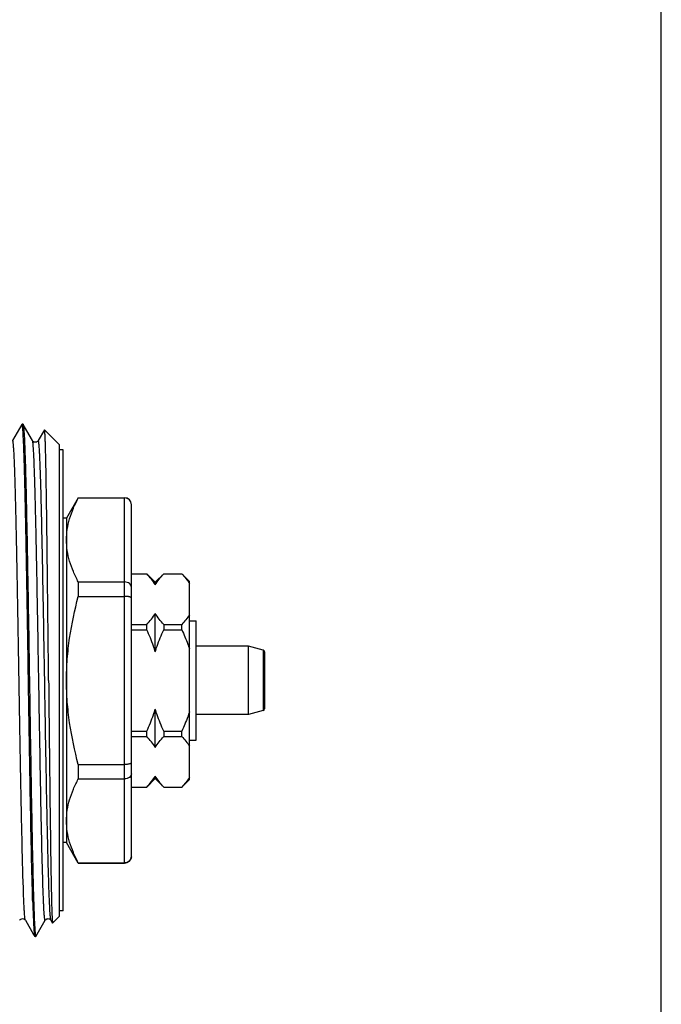
# Model space of a CAD drawing. Units: millimetres. Extents: x 0 to 420, y 0 to 297.
# Drawn here: x 382 to 420, y 117 to 174 of the extents above; entities that cross this region are included whole.
import ezdxf

# ---------------------------------------------------------------- set-up
doc = ezdxf.new("R2010")
doc.units = ezdxf.units.MM
doc.header["$LTSCALE"] = 23.1
doc.layers.get('0').update_dxf_attribs({"linetype": 'CONTINUOUS'})

msp = doc.modelspace()

# ---------------------------------------------------------------- linework, layer by layer
at = {"color": 7, "linetype": 'Continuous'}
for p, q in [((420, 0), (420, 297)), ((382.552, 150.612), (382.003, 149.662)), ((382.559, 150.618), (382.552, 150.612)), ((382.615, 150.618), (382.559, 150.618)), ((382.615, 150.618), (382.622, 150.612)), ((382.701, 150.475), (382.622, 150.612)), ((383.171, 149.662), (382.701, 150.475)), ((383.873, 150.301), (383.503, 149.662)), ((383.877, 150.303), (383.873, 150.301)), ((384.762, 149.418), (383.877, 150.303)), ((383.171, 149.662), (383.171, 149.662)), ((383.338, 149.568), (383.171, 149.568)), ((383.503, 149.662), (383.503, 149.662)), ((384.762, 121.818), (384.762, 149.417)), ((384.962, 149.118), (384.762, 149.118)), ((384.962, 122.118), (384.962, 149.117)), ((385.85, 146.309), (385.162, 145.118)), ((385.855, 146.318), (388.562, 146.318)), ((385.855, 146.318), (385.855, 146.307)), ((385.855, 146.307), (388.562, 146.307)), ((388.562, 124.918), (388.562, 146.318)), ((388.962, 125.318), (388.962, 145.918)), ((385.162, 145.118), (384.962, 145.118)), ((385.162, 145.118), (385.162, 126.118)), ((385.855, 141.383), (388.562, 141.383)), ((385.855, 141.383), (385.855, 140.541)), ((388.962, 141.868), (389.862, 141.868)), ((388.962, 141.865), (389.862, 141.865)), ((390.362, 141.368), (389.862, 141.868)), ((389.862, 141.865), (389.862, 141.868)), ((390.862, 141.868), (390.362, 141.368)), ((390.362, 141.219), (390.362, 141.368)), ((390.862, 141.868), (391.912, 141.868)), ((390.862, 141.868), (390.862, 141.865)), ((390.862, 141.865), (391.912, 141.865)), ((391.912, 141.868), (392.362, 141.418)), ((391.912, 141.865), (391.912, 141.868)), ((392.362, 129.818), (392.362, 141.418)), ((385.855, 140.541), (388.562, 140.541)), ((390.362, 137.295), (390.362, 139.542)), ((392.362, 139.118), (392.762, 139.118)), ((392.762, 132.118), (392.762, 139.118)), ((388.962, 138.897), (389.862, 138.897)), ((388.962, 138.586), (389.862, 138.586)), ((389.862, 138.586), (389.862, 138.897)), ((390.862, 138.897), (391.912, 138.897)), ((390.862, 138.897), (390.862, 138.586)), ((390.862, 138.586), (391.912, 138.586)), ((391.912, 138.586), (391.912, 138.897)), ((395.829, 137.618), (392.762, 137.618)), ((396.688, 137.388), (395.829, 137.618)), ((395.829, 133.618), (395.829, 137.618)), ((396.688, 137.388), (396.688, 133.848)), ((396.762, 137.291), (396.762, 133.945)), ((390.362, 131.693), (390.362, 133.941)), ((396.688, 133.848), (395.829, 133.618)), ((395.829, 133.618), (392.762, 133.618)), ((388.962, 132.649), (389.862, 132.649)), ((389.862, 132.339), (389.862, 132.649)), ((390.862, 132.649), (391.912, 132.649)), ((390.862, 132.649), (390.862, 132.339)), ((391.912, 132.339), (391.912, 132.649)), ((388.962, 132.339), (389.862, 132.339)), ((390.862, 132.339), (391.912, 132.339)), ((392.362, 132.118), (392.762, 132.118)), ((385.855, 130.694), (388.562, 130.694)), ((385.855, 130.694), (385.855, 129.852)), ((385.855, 129.852), (388.562, 129.852)), ((390.362, 129.868), (389.862, 129.368)), ((390.362, 129.868), (390.362, 130.016)), ((390.862, 129.368), (390.362, 129.868)), ((391.912, 129.368), (392.362, 129.818)), ((388.962, 129.37), (389.862, 129.37)), ((388.962, 129.368), (389.862, 129.368)), ((389.862, 129.368), (389.862, 129.37)), ((390.862, 129.37), (391.912, 129.37)), ((390.862, 129.37), (390.862, 129.368)), ((390.862, 129.368), (391.912, 129.368)), ((391.912, 129.368), (391.912, 129.37)), ((385.162, 126.118), (384.962, 126.118)), ((385.855, 124.918), (385.162, 126.118)), ((385.855, 124.929), (388.562, 124.929)), ((385.855, 124.929), (385.855, 124.918)), ((385.855, 124.918), (388.562, 124.918)), ((384.762, 121.818), (384.352, 121.408)), ((384.962, 122.118), (384.762, 122.118)), ((382.753, 121.574), (383.231, 120.746)), ((383.372, 120.623), (383.921, 121.574)), ((384.253, 121.574), (384.253, 121.574)), ((384.253, 121.574), (384.348, 121.41)), ((384.348, 121.41), (384.352, 121.408)), ((383.231, 120.746), (383.302, 120.623)), ((383.302, 120.623), (383.309, 120.618)), ((383.365, 120.618), (383.309, 120.618))]:
    msp.add_line(p, q, dxfattribs=at)
for centre, radius, start, end in [((382.389, 150.542), 0.19, 15.25439, 16.26148), ((388.562, 145.918), 0.4, 0, 90), ((396.662, 137.291), 0.1, 0, 75), ((396.662, 133.945), 0.1, 285, 360), ((388.562, 125.318), 0.4, 270, 360), ((388.57, 125.325), 0.392, 353.81113, 359.99096)]:
    msp.add_arc(centre, radius, start, end, dxfattribs=at)
for points, knots in [([(382.572, 150.595), (382.57, 150.601), (382.568, 150.609), (382.561, 150.618), (382.559, 150.618)], [0, 0, 0, 0, 0.676724, 1, 1, 1, 1]), ([(382.6, 150.39), (382.596, 150.432), (382.589, 150.5), (382.579, 150.567), (382.573, 150.592)], [0, 0, 0, 0, 0.621855, 1, 1, 1, 1]), ([(382.622, 150.612), (382.626, 150.604), (382.633, 150.58), (382.637, 150.556), (382.64, 150.54)], [0, 0, 0, 0, 0.365818, 1, 1, 1, 1]), ([(382.64, 150.54), (382.65, 150.475), (382.665, 150.303), (382.686, 149.987), (382.706, 149.554), (382.728, 149.008), (382.749, 148.354), (382.779, 147.28), (382.815, 145.713), (382.857, 143.6), (382.899, 141.229), (382.942, 138.676), (382.984, 136.024), (383.026, 133.359), (383.068, 130.767), (383.111, 128.332), (383.153, 126.133), (383.194, 124.241), (383.236, 122.718), (383.271, 121.703), (383.303, 121.111), (383.319, 120.891), (383.328, 120.801)], [0, 0, 0, 0, 0.006679, 0.01736, 0.031964, 0.050375, 0.072446, 0.097999, 0.158694, 0.230498, 0.311087, 0.39785, 0.48798, 0.578556, 0.666647, 0.749399, 0.824134, 0.888432, 0.940213, 0.977803, 0.990881, 1, 1, 1, 1]), ([(383.097, 126.118), (383.075, 127.22), (383.032, 129.564), (382.972, 133.204), (382.912, 137.007), (382.852, 140.717), (382.8, 143.635), (382.757, 145.736), (382.727, 147.072), (382.697, 148.215), (382.667, 149.145), (382.637, 149.846), (382.614, 150.235), (382.6, 150.39)], [0, 0, 0, 0, 0.136238, 0.28965, 0.449912, 0.606231, 0.748083, 0.810544, 0.86592, 0.913275, 0.951811, 0.980881, 1, 1, 1, 1]), ([(384.115, 135.618), (384.105, 136.566), (384.085, 138.427), (384.06, 140.721), (384.04, 142.477), (384.025, 143.705), (384.011, 144.855), (383.996, 145.918), (383.981, 146.883), (383.967, 147.74), (383.952, 148.482), (383.939, 149.024), (383.929, 149.396), (383.922, 149.625), (383.914, 149.822), (383.907, 149.984), (383.9, 150.113), (383.894, 150.199), (383.888, 150.25), (383.885, 150.275), (383.881, 150.292), (383.879, 150.301), (383.877, 150.303)], [0, 0, 0, 0, 0.193658, 0.380165, 0.468472, 0.552327, 0.630924, 0.703507, 0.76939, 0.827939, 0.878605, 0.92091, 0.938801, 0.954457, 0.967848, 0.978943, 0.987713, 0.994144, 0.99648, 0.99823, 0.999398, 1, 1, 1, 1]), ([(382.635, 123.45), (382.602, 124.431), (382.546, 126.726), (382.487, 129.761), (382.437, 132.581), (382.398, 134.861), (382.359, 137.161), (382.32, 139.419), (382.281, 141.573), (382.242, 143.564), (382.204, 145.338), (382.17, 146.659), (382.143, 147.571), (382.123, 148.135), (382.106, 148.552), (382.093, 148.842), (382.083, 149.026), (382.073, 149.187), (382.063, 149.325), (382.054, 149.439), (382.044, 149.53), (382.036, 149.591), (382.028, 149.627), (382.024, 149.646), (382.019, 149.658), (382.015, 149.667), (382.007, 149.668), (382.004, 149.664), (382.003, 149.662)], [0, 0, 0, 0, 0.112182, 0.262501, 0.346983, 0.434654, 0.523121, 0.609968, 0.692822, 0.769422, 0.837676, 0.895722, 0.92041, 0.941976, 0.960275, 0.96816, 0.975182, 0.98133, 0.986597, 0.990972, 0.994449, 0.997025, 0.997976, 0.998705, 0.999217, 0.999528, 0.999717, 1, 1, 1, 1]), ([(383.504, 149.662), (383.494, 149.642), (383.462, 149.611), (383.405, 149.576), (383.337, 149.564), (383.269, 149.576), (383.212, 149.61), (383.181, 149.642), (383.17, 149.662)], [0, 0, 0, 0, 0.167844, 0.323698, 0.499663, 0.676999, 0.83059, 1, 1, 1, 1]), ([(383.921, 121.574), (383.919, 121.571), (383.916, 121.566), (383.906, 121.572), (383.902, 121.584), (383.896, 121.604), (383.891, 121.632), (383.885, 121.668), (383.879, 121.713), (383.871, 121.789), (383.861, 121.905), (383.849, 122.07), (383.838, 122.266), (383.826, 122.495), (383.815, 122.756), (383.798, 123.165), (383.768, 124.048), (383.729, 125.526), (383.683, 127.576), (383.638, 129.935), (383.592, 132.512), (383.546, 135.209), (383.5, 137.922), (383.454, 140.546), (383.415, 142.631), (383.383, 144.179), (383.359, 145.224), (383.336, 146.177), (383.313, 147.028), (383.29, 147.769), (383.267, 148.393), (383.247, 148.837), (383.23, 149.129), (383.219, 149.3), (383.207, 149.438), (383.197, 149.543), (383.185, 149.613), (383.177, 149.65), (383.171, 149.662)], [0, 0, 0, 0, 0.000295, 0.000523, 0.000967, 0.00169, 0.002704, 0.004013, 0.005617, 0.007518, 0.012205, 0.018061, 0.025077, 0.033237, 0.042519, 0.052903, 0.076874, 0.136771, 0.210631, 0.295618, 0.38847, 0.485618, 0.583333, 0.677858, 0.765565, 0.805795, 0.843083, 0.877074, 0.907438, 0.933885, 0.95616, 0.97405, 0.981297, 0.987388, 0.992309, 0.99605, 0.99861, 1, 1, 1, 1]), ([(384.253, 121.574), (384.247, 121.585), (384.239, 121.622), (384.227, 121.693), (384.217, 121.798), (384.205, 121.936), (384.194, 122.106), (384.177, 122.399), (384.157, 122.843), (384.134, 123.467), (384.111, 124.208), (384.088, 125.059), (384.065, 126.011), (384.041, 127.056), (384.009, 128.605), (383.97, 130.69), (383.924, 133.314), (383.878, 136.027), (383.832, 138.723), (383.786, 141.301), (383.741, 143.66), (383.695, 145.71), (383.656, 147.188), (383.626, 148.071), (383.609, 148.48), (383.598, 148.74), (383.586, 148.969), (383.574, 149.166), (383.563, 149.33), (383.553, 149.447), (383.545, 149.523), (383.539, 149.568), (383.533, 149.604), (383.528, 149.632), (383.522, 149.651), (383.518, 149.664), (383.508, 149.67), (383.505, 149.664), (383.503, 149.662)], [0, 0, 0, 0, 0.00139, 0.003949, 0.007691, 0.012613, 0.018704, 0.02595, 0.043842, 0.066116, 0.092565, 0.122929, 0.156921, 0.194211, 0.234441, 0.322149, 0.416677, 0.514392, 0.611541, 0.704393, 0.78938, 0.863239, 0.923134, 0.947103, 0.957487, 0.966769, 0.974927, 0.981941, 0.987798, 0.992483, 0.994383, 0.995987, 0.997295, 0.998309, 0.999033, 0.999476, 0.999704, 1, 1, 1, 1]), ([(385.162, 143.845), (385.162, 144.053), (385.194, 144.473), (385.335, 145.096), (385.558, 145.711), (385.75, 146.109), (385.855, 146.307)], [0, 0, 0, 0, 0.24186, 0.487573, 0.739879, 1, 1, 1, 1]), ([(388.962, 145.911), (388.962, 145.962), (388.942, 146.065), (388.854, 146.197), (388.721, 146.286), (388.615, 146.307), (388.562, 146.307)], [0, 0, 0, 0, 0.2456, 0.493625, 0.745376, 1, 1, 1, 1]), ([(385.855, 141.383), (385.75, 141.581), (385.558, 141.979), (385.335, 142.594), (385.194, 143.217), (385.162, 143.637), (385.162, 143.845)], [0, 0, 0, 0, 0.260121, 0.512427, 0.75814, 1, 1, 1, 1]), ([(388.962, 141.086), (388.962, 141.125), (388.939, 141.207), (388.847, 141.305), (388.716, 141.369), (388.614, 141.383), (388.562, 141.383)], [0, 0, 0, 0, 0.212154, 0.447411, 0.713328, 1, 1, 1, 1]), ([(390.362, 141.219), (390.295, 141.334), (390.139, 141.558), (389.959, 141.764), (389.862, 141.865)], [0, 0, 0, 0, 0.485559, 1, 1, 1, 1]), ([(390.362, 141.219), (390.429, 141.334), (390.585, 141.558), (390.765, 141.764), (390.862, 141.865)], [0, 0, 0, 0, 0.485559, 1, 1, 1, 1]), ([(391.912, 141.865), (391.997, 141.776), (392.157, 141.595), (392.299, 141.401), (392.362, 141.302)], [0, 0, 0, 0, 0.512404, 1, 1, 1, 1]), ([(385.162, 135.618), (385.162, 136.033), (385.194, 136.864), (385.379, 138.517), (385.642, 139.738), (385.855, 140.541)], [0, 0, 0, 0, 0.250046, 0.500092, 1, 1, 1, 1]), ([(388.962, 140.443), (388.962, 140.459), (388.934, 140.482), (388.893, 140.499), (388.844, 140.514), (388.784, 140.525), (388.689, 140.538), (388.614, 140.541), (388.562, 140.541)], [0, 0, 0, 0, 0.112014, 0.205918, 0.326529, 0.471196, 0.63567, 1, 1, 1, 1]), ([(389.862, 138.897), (389.959, 138.998), (390.139, 139.203), (390.295, 139.428), (390.362, 139.542)], [0, 0, 0, 0, 0.514442, 1, 1, 1, 1]), ([(390.862, 138.897), (390.765, 138.998), (390.585, 139.203), (390.429, 139.428), (390.362, 139.542)], [0, 0, 0, 0, 0.514442, 1, 1, 1, 1]), ([(392.362, 139.46), (392.299, 139.361), (392.157, 139.166), (391.997, 138.986), (391.912, 138.897)], [0, 0, 0, 0, 0.487596, 1, 1, 1, 1]), ([(390.362, 137.295), (390.33, 137.406), (390.189, 137.846), (390.011, 138.273), (389.862, 138.586)], [0, 0, 0, 0, 0.250086, 1, 1, 1, 1]), ([(390.362, 137.295), (390.394, 137.406), (390.534, 137.846), (390.713, 138.273), (390.862, 138.586)], [0, 0, 0, 0, 0.250086, 1, 1, 1, 1]), ([(391.912, 138.586), (392.042, 138.312), (392.201, 137.939), (392.331, 137.555), (392.362, 137.459)], [0, 0, 0, 0, 0.749937, 1, 1, 1, 1]), ([(384.115, 135.618), (384.131, 134.047), (384.162, 131.086), (384.204, 127.545), (384.239, 125.096), (384.263, 123.675), (384.287, 122.593), (384.306, 121.989), (384.317, 121.749)], [0, 0, 0, 0, 0.339666, 0.640625, 0.765851, 0.869345, 0.94815, 1, 1, 1, 1]), ([(385.855, 130.694), (385.642, 131.497), (385.379, 132.719), (385.194, 134.371), (385.162, 135.202), (385.162, 135.618)], [0, 0, 0, 0, 0.499908, 0.749954, 1, 1, 1, 1]), ([(389.862, 132.649), (390.011, 132.962), (390.189, 133.39), (390.33, 133.83), (390.362, 133.941)], [0, 0, 0, 0, 0.749914, 1, 1, 1, 1]), ([(390.862, 132.649), (390.713, 132.962), (390.534, 133.39), (390.394, 133.83), (390.362, 133.941)], [0, 0, 0, 0, 0.749914, 1, 1, 1, 1]), ([(392.362, 133.777), (392.331, 133.68), (392.201, 133.297), (392.042, 132.923), (391.912, 132.649)], [0, 0, 0, 0, 0.250063, 1, 1, 1, 1]), ([(390.362, 131.693), (390.295, 131.808), (390.139, 132.032), (389.959, 132.237), (389.862, 132.339)], [0, 0, 0, 0, 0.485559, 1, 1, 1, 1]), ([(390.362, 131.693), (390.429, 131.808), (390.585, 132.032), (390.765, 132.237), (390.862, 132.339)], [0, 0, 0, 0, 0.485559, 1, 1, 1, 1]), ([(391.912, 132.339), (391.997, 132.25), (392.157, 132.069), (392.299, 131.874), (392.362, 131.775)], [0, 0, 0, 0, 0.512404, 1, 1, 1, 1]), ([(388.962, 130.793), (388.962, 130.777), (388.934, 130.754), (388.893, 130.737), (388.844, 130.722), (388.784, 130.71), (388.689, 130.698), (388.614, 130.694), (388.562, 130.694)], [0, 0, 0, 0, 0.112014, 0.205918, 0.326529, 0.471196, 0.63567, 1, 1, 1, 1]), ([(385.162, 127.391), (385.162, 127.599), (385.194, 128.019), (385.335, 128.642), (385.558, 129.257), (385.75, 129.655), (385.855, 129.852)], [0, 0, 0, 0, 0.24186, 0.487573, 0.739879, 1, 1, 1, 1]), ([(388.962, 130.149), (388.962, 130.111), (388.939, 130.028), (388.847, 129.931), (388.716, 129.867), (388.614, 129.852), (388.562, 129.852)], [0, 0, 0, 0, 0.212154, 0.447411, 0.713328, 1, 1, 1, 1]), ([(389.862, 129.37), (389.959, 129.472), (390.139, 129.677), (390.295, 129.902), (390.362, 130.016)], [0, 0, 0, 0, 0.514442, 1, 1, 1, 1]), ([(390.862, 129.37), (390.765, 129.472), (390.585, 129.677), (390.429, 129.902), (390.362, 130.016)], [0, 0, 0, 0, 0.514442, 1, 1, 1, 1]), ([(392.362, 129.934), (392.299, 129.835), (392.157, 129.64), (391.997, 129.46), (391.912, 129.37)], [0, 0, 0, 0, 0.487596, 1, 1, 1, 1]), ([(385.855, 124.929), (385.75, 125.127), (385.558, 125.524), (385.335, 126.139), (385.194, 126.762), (385.162, 127.182), (385.162, 127.391)], [0, 0, 0, 0, 0.260121, 0.512427, 0.75814, 1, 1, 1, 1]), ([(383.184, 122.627), (383.176, 122.87), (383.142, 124.034), (383.116, 125.197), (383.097, 126.118)], [0, 0, 0, 0, 0.208985, 1, 1, 1, 1]), ([(388.96, 125.282), (388.955, 125.235), (388.927, 125.141), (388.837, 125.025), (388.71, 124.947), (388.611, 124.929), (388.562, 124.929)], [0, 0, 0, 0, 0.245669, 0.493926, 0.745684, 1, 1, 1, 1]), ([(382.753, 121.574), (382.75, 121.58), (382.744, 121.597), (382.733, 121.65), (382.721, 121.749), (382.707, 121.908), (382.693, 122.119), (382.678, 122.381), (382.664, 122.694), (382.649, 123.056), (382.64, 123.313), (382.635, 123.45)], [0, 0, 0, 0, 0.01107, 0.02896, 0.085636, 0.170278, 0.28266, 0.422406, 0.589077, 0.781907, 1, 1, 1, 1]), ([(383.184, 122.627), (383.188, 122.481), (383.198, 122.205), (383.212, 121.817), (383.227, 121.483), (383.241, 121.202), (383.256, 120.977), (383.268, 120.825), (383.279, 120.731), (383.286, 120.682), (383.293, 120.648), (383.299, 120.63), (383.302, 120.623)], [0, 0, 0, 0, 0.218868, 0.412242, 0.579208, 0.719066, 0.83136, 0.915688, 0.947296, 0.971853, 0.989379, 1, 1, 1, 1]), ([(384.317, 121.749), (384.319, 121.721), (384.324, 121.632), (384.329, 121.543), (384.335, 121.482)], [0, 0, 0, 0, 0.317128, 1, 1, 1, 1]), ([(382.421, 121.574), (382.452, 121.63), (382.588, 121.706), (382.722, 121.629), (382.754, 121.574)], [0, 0, 0, 0, 0.501758, 1, 1, 1, 1]), ([(383.921, 121.574), (383.931, 121.594), (383.962, 121.625), (384.02, 121.659), (384.088, 121.671), (384.155, 121.659), (384.212, 121.625), (384.243, 121.593), (384.254, 121.574)], [0, 0, 0, 0, 0.168129, 0.325127, 0.501849, 0.678399, 0.830306, 1, 1, 1, 1]), ([(384.335, 121.482), (384.337, 121.466), (384.34, 121.442), (384.344, 121.417), (384.348, 121.41)], [0, 0, 0, 0, 0.667588, 1, 1, 1, 1]), ([(383.328, 120.801), (383.332, 120.764), (383.339, 120.707), (383.348, 120.65), (383.355, 120.63)], [0, 0, 0, 0, 0.641389, 1, 1, 1, 1]), ([(383.355, 120.63), (383.356, 120.629), (383.358, 120.624), (383.362, 120.618), (383.365, 120.618)], [0, 0, 0, 0, 0.371951, 1, 1, 1, 1]), ([(383.365, 120.618), (383.366, 120.618), (383.367, 120.618), (383.369, 120.619), (383.369, 120.62)], [0, 0, 0, 0, 0.448846, 1, 1, 1, 1]), ([(383.369, 120.62), (383.37, 120.62), (383.371, 120.622), (383.371, 120.623), (383.372, 120.624)], [0, 0, 0, 0, 0.459176, 1, 1, 1, 1])]:
    msp.add_open_spline(points, degree=3, knots=knots, dxfattribs=at)

doc.saveas('drawing.dxf')
